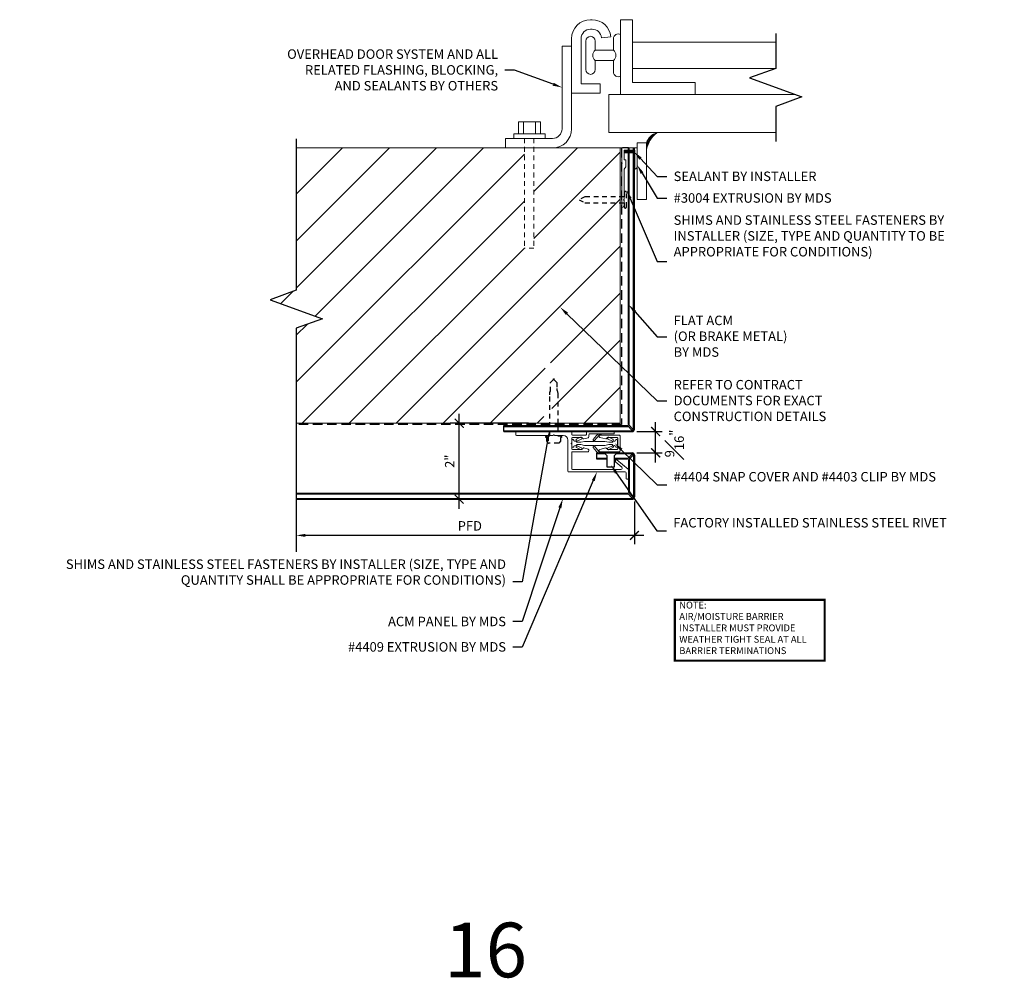
# Model space of a CAD drawing. Units: inches. Extents: x -41 to 507, y 72 to 164.
# Drawn here: x 448 to 474, y 103 to 128 of the extents above; entities that cross this region are included whole.
import ezdxf
from ezdxf import colors
from ezdxf.entities.mleader import LeaderData, LeaderLine
from ezdxf.math import Vec2, Vec3

# ---------------------------------------------------------------- set-up
doc = ezdxf.new("R2010")
doc.units = ezdxf.units.IN
doc.header["$MEASUREMENT"] = 0
doc.linetypes.add('HIDDEN', pattern=[0.375, 0.25, -0.125])
doc.linetypes.add('HIDDEN2', pattern=[0.1875, 0.125, -0.0625])
doc.layers.get('0').update_dxf_attribs({"lineweight": 5})
for name, color, linetype, lineweight in [('A-A-DIM', 2, 'Continuous', 13), ('A-A-NOTE', 4, 'Continuous', 25), ('A-D-BEYOND', 1, 'Continuous', 5), ('A-D-EXTRUSION', 2, 'Continuous', 13), ('A-D-FASTENER', 150, 'Continuous', 25), ('A-D-MEMBRANE', 4, 'HIDDEN', 25), ('A-D-PANEL', 4, 'Continuous', 25), ('A-D-SEALANT', 3, 'Continuous', 9), ('clip', 40, 'Continuous', 18)]:
    doc.layers.add(name, color=color, linetype=linetype, lineweight=lineweight)
doc.styles.add('Dotum', font='DotumChe.ttf', dxfattribs={"height": 0.125})
doc.styles.add('Title Block', font='times.ttf')
doc.dimstyles.new('Metal Design PFD', dxfattribs={"dimscale": 2, "dimtxt": 0.125, "dimasz": 0.1175, "dimexe": 0.1175, "dimexo": 0.0625, "dimgap": 0.0625, "dimtad": 1, "dimdec": 4, "dimzin": 3, "dimdsep": 46, "dimlunit": 5, "dimtxsty": 'Dotum', "dimblk1": 'ARCHTICK', "dimsah": 1, "dimcen": 0.09, "dimdle": 0.125, "dimse2": 1, "dimclrt": 4, "dimadec": 0, "dimazin": 0, "dimtfac": 1, "dimtdec": 4, "dimtofl": 0, "dimtmove": 2, "dimatfit": 3, "dimfxl": 1, "dimtfill": 1, "dimfrac": 1, "dimtolj": 1, "dimtzin": 0, "dimarcsym": 0})
doc.dimstyles.new('Metal Design Standard', dxfattribs={"dimscale": 2, "dimtxt": 0.125, "dimasz": 0.1175, "dimexe": 0.1175, "dimexo": 0.0625, "dimgap": 0.0625, "dimtad": 1, "dimdec": 4, "dimzin": 3, "dimdsep": 46, "dimlunit": 5, "dimtxsty": 'Dotum', "dimblk": 'ARCHTICK', "dimcen": 0.09, "dimdle": 0.125, "dimclrt": 4, "dimadec": 0, "dimazin": 0, "dimtfac": 1, "dimtdec": 4, "dimtofl": 0, "dimtmove": 2, "dimatfit": 3, "dimfxl": 1, "dimtfill": 1, "dimfrac": 1, "dimtolj": 1, "dimtzin": 0, "dimarcsym": 0})

# ---------------------------------------------------------------- blocks, each defined once
blk = doc.blocks.new('_ARCHTICK')
at = {"color": 0, "linetype": 'ByBlock', "const_width": 0.15}
blk.add_lwpolyline([(-0.5, -0.5), (0.5, 0.5)], dxfattribs=at)
blk = doc.blocks.new('*D118')
at = {"layer": 'A-A-DIM', "color": 0, "lineweight": -2, "transparency": 16777216}
for p, q in [((459.216, 115.29), (459.216, 117.79)), ((461.045, 117.54), (458.981, 117.54)), ((461.045, 115.54), (458.981, 115.54))]:
    blk.add_line(p, q, dxfattribs=at)
at = {"layer": 'Defpoints', "color": 0, "transparency": 16777216}
for p in [(459.216, 117.54), (461.17, 117.54), (461.17, 115.54)]:
    blk.add_point(p, dxfattribs=at)
at = {"layer": 'A-A-DIM', "color": 0, "lineweight": -2, "transparency": 16777216, "xscale": 0.235, "yscale": 0.235, "zscale": 0.235}
for p, rotation in [((459.216, 117.54), 90), ((459.216, 115.54), 270)]:
    blk.add_blockref('_ARCHTICK', p, dxfattribs=dict(at, rotation=rotation))
at = {"layer": 'A-A-DIM', "color": 4, "transparency": 16777216, "insert": (458.966, 116.54), "char_height": 0.25, "attachment_point": 5, "rotation": 90, "style": 'Dotum', "bg_fill": 3, "box_fill_scale": 1.25, "bg_fill_color": 256, "bg_fill_true_color": 13158600, "bg_fill_transparency": 0}
blk.add_mtext('\\A1;2"', dxfattribs=at)
blk = doc.blocks.new('*D119')
at = {"layer": 'A-A-DIM', "color": 0, "lineweight": -2, "transparency": 16777216}
for p, q in [((463.831, 115.475), (463.831, 114.352)), ((464.081, 114.587), (455.16, 114.587))]:
    blk.add_line(p, q, dxfattribs=at)
at = {"layer": 'A-A-DIM', "color": 0, "transparency": 16777216}
blk.add_solid([(455.16, 114.626), (455.16, 114.548), (454.925, 114.587)], dxfattribs=at)
at = {"layer": 'Defpoints', "color": 0, "transparency": 16777216}
for p in [(454.925, 115.54), (463.831, 115.6), (454.925, 114.587)]:
    blk.add_point(p, dxfattribs=at)
at = {"layer": 'A-A-DIM', "color": 0, "lineweight": -2, "transparency": 16777216, "xscale": 0.235, "yscale": 0.235, "zscale": 0.235}
blk.add_blockref('_ARCHTICK', (463.831, 114.587), dxfattribs=at)
at = {"layer": 'A-A-DIM', "color": 4, "transparency": 16777216, "insert": (459.495, 114.837), "char_height": 0.25, "attachment_point": 5, "style": 'Dotum', "bg_fill": 3, "box_fill_scale": 1.25, "bg_fill_color": 256, "bg_fill_true_color": 13158600, "bg_fill_transparency": 0}
blk.add_mtext('\\A1;PFD', dxfattribs=at)
blk = doc.blocks.new('40RIVET')
blk.add_lwpolyline([(0.09375, -0.375), (-0.09375, -0.375), (-0.09375, -0.075), (-0.175, 0), (0.175, 0), (0.09375, -0.075)], close=True)
blk = doc.blocks.new('*D120')
at = {"layer": 'A-A-DIM', "color": 0, "lineweight": -2, "transparency": 16777216}
for p, q in [((464.39, 116.509), (464.39, 117.57)), ((463.896, 117.32), (464.625, 117.32)), ((463.896, 116.759), (464.625, 116.759))]:
    blk.add_line(p, q, dxfattribs=at)
at = {"layer": 'Defpoints', "color": 0, "transparency": 16777216}
for p in [(463.771, 117.32), (464.39, 117.32), (463.771, 116.759)]:
    blk.add_point(p, dxfattribs=at)
at = {"layer": 'A-A-DIM', "color": 4, "transparency": 16777216, "insert": (464.883, 117.007), "char_height": 0.25, "attachment_point": 5, "rotation": 90, "style": 'Dotum', "bg_fill": 3, "box_fill_scale": 1.25, "bg_fill_color": 256, "bg_fill_true_color": 13158600, "bg_fill_transparency": 0}
blk.add_mtext('\\A1;{\\H1.000000x;\\S9#16;}"', dxfattribs=at)
at = {"layer": 'A-A-DIM', "color": 0, "lineweight": -2, "transparency": 16777216, "xscale": 0.235, "yscale": 0.235, "zscale": 0.235}
for p, rotation in [((464.39, 117.32), 90), ((464.39, 116.759), 270)]:
    blk.add_blockref('_ARCHTICK', p, dxfattribs=dict(at, rotation=rotation))
blk = doc.blocks.new('EX3004')
blk.add_lwpolyline([(-1.506, 0.06), (-1.378, 0.06, 1), (-1.35, 0.06), (-0.564, 0.06, 0.171313), (-0.557, 0.062), (-0.501, 0.108, -0.171313), (-0.494, 0.11), (-0.32, 0.11, -0.414214), (-0.31, 0.1), (-0.31, 0.07, 0.414214), (-0.3, 0.06), (-0.07, 0.06, 0.414214), (-0.06, 0.07), (-0.06, 0.334, 0.414214), (-0.07, 0.344), (-0.55, 0.344, -0.414214), (-0.56, 0.354, -0.334675), (-0.494, 0.404), (-0.01, 0.404, -0.414214), (0, 0.394), (0, 0.01, -0.414214), (-0.01, 0), (-0.394, 0, 1), (-0.414, 0), (-1.562, 0, -0.414214), (-1.572, 0.01, -0.334675)], format="xyb", close=True)

msp = doc.modelspace()

# ---------------------------------------------------------------- hatches: boundary and pattern name
at = {"layer": 'A-D-BEYOND'}
h = msp.add_hatch(dxfattribs=at)
h.set_pattern_fill('ANSI31', color=256, scale=7)
h.set_pattern_definition([(45, (-29.9791, -3e-14), (-0.6187184, 0.6187184), [])])
h.paths.add_polyline_path([(460.93121, 124.78998), (460.43715, 124.78998), (454.92517, 124.78998), (454.92517, 121.03998), (454.2383, 120.78998), (455.61204, 120.28998), (454.92517, 120.03998), (454.92517, 117.53998), (461.4424, 117.53998), (461.4424, 118.86402), (461.48068, 118.88666), (461.48068, 119.16251), (461.5504, 119.21133), (461.62013, 119.16251), (461.62013, 118.92238), (461.6584, 118.89974), (461.6584, 117.53998), (463.45579, 117.53998), (463.45579, 124.78998), (461.18121, 124.78998), (461.18121, 122.15085), (460.93121, 122.15085)])
at = {"layer": 'A-D-SEALANT'}
h = msp.add_hatch(dxfattribs=at)
h.set_pattern_fill('ANSI37', color=256, scale=0.25, angle=-90, style=0)
h.set_pattern_definition([(225, (481.97816, 136.761278), (-0.022097087, 0.022097087), []), (135, (481.97816, 136.761278), (0.022097087, 0.022097087), [])])
h.paths.add_polyline_path([(463.83222, 124.72998, -0.41421356), (463.84222, 124.71998), (463.84222, 124.65748), (463.55822, 124.65748), (463.55822, 124.71998, -0.41421356), (463.56822, 124.72998)])

# ---------------------------------------------------------------- linework, layer by layer
at = {"layer": 'A-A-NOTE', "linetype": 'Continuous'}
for points in [[(467.55339, 127.80701), (467.55339, 126.88473), (466.86652, 126.63473), (468.24026, 126.13473), (467.55339, 125.88473), (467.55339, 124.96246)], [(454.92517, 125.02498), (454.92517, 121.03998), (454.2383, 120.78998), (455.61204, 120.28998), (454.92517, 120.03998), (454.92517, 114.15033)]]:
    msp.add_lwpolyline(points, dxfattribs=at)
at = {"layer": 'A-A-NOTE', "const_width": 0.05859}
msp.add_lwpolyline([(464.8944, 111.28691), (468.84144, 111.28691), (468.84144, 112.89133), (464.8944, 112.89133)], close=True, dxfattribs=at)
at = {"layer": 'A-D-BEYOND'}
for p, q in [((462.67528, 128.16642), (462.71569, 128.16642)), ((463.77705, 128.16642), (463.46455, 128.16642)), ((463.46455, 126.19746), (463.46455, 128.16642)), ((463.77705, 126.50996), (463.77705, 128.16642)), ((462.67528, 127.91642), (462.71569, 127.91642)), ((462.17528, 126.22892), (462.17528, 127.66642)), ((462.42528, 126.47892), (462.42528, 127.66642)), ((462.96448, 127.69097), (463.21327, 127.71551)), ((463.27701, 127.36178), (463.27701, 127.66642)), ((462.17528, 127.47371), (461.92528, 127.47371)), ((461.92528, 125.28998), (461.92528, 127.47371)), ((462.55028, 126.85259), (462.55028, 127.60392)), ((462.80028, 127.36178), (462.80028, 127.60392)), ((463.27701, 127.36178), (462.80028, 127.36178)), ((467.55339, 127.57201), (463.77705, 127.57201)), ((462.80028, 126.85259), (462.80028, 127.09473)), ((463.27701, 127.09473), (462.80028, 127.09473)), ((463.27701, 126.79009), (463.27701, 127.09473)), ((467.55339, 126.88473), (463.77705, 126.88473)), ((462.42528, 126.47892), (462.92528, 126.47892)), ((462.92528, 126.22892), (462.92528, 126.47892)), ((463.77705, 126.50996), (465.43352, 126.50996)), ((465.43352, 126.50996), (465.43352, 126.19746)), ((462.17528, 126.22892), (462.17528, 125.28998)), ((462.17528, 126.22892), (462.92528, 126.22892)), ((463.15528, 125.19746), (463.15528, 126.19746)), ((463.15528, 126.19746), (468.06792, 126.19746)), ((460.77812, 125.16498), (460.77812, 125.4781)), ((461.35399, 125.4781), (460.77812, 125.4781)), ((460.90731, 125.16498), (460.90731, 125.4781)), ((461.2248, 125.16498), (461.2248, 125.4781)), ((461.35399, 125.16498), (461.35399, 125.4781)), ((460.43715, 124.78998), (460.43715, 125.03998)), ((460.43715, 125.03998), (461.67528, 125.03998)), ((460.65312, 125.03998), (460.65312, 125.16498)), ((460.65312, 125.16498), (461.47899, 125.16498)), ((461.47899, 125.03998), (461.47899, 125.16498)), ((467.55339, 125.19746), (463.15528, 125.19746)), ((454.92517, 124.78998), (463.51829, 124.78998)), ((461.67528, 124.78998), (460.43715, 124.78998)), ((463.45579, 124.78998), (463.45579, 117.53998)), ((454.92517, 117.53998), (463.45579, 117.53998))]:
    msp.add_line(p, q, dxfattribs=at)
at = {"layer": 'A-D-BEYOND', "linetype": 'HIDDEN2'}
for p, q in [((460.93121, 125.03998), (460.93121, 122.15085)), ((461.18121, 125.03998), (461.18121, 122.15085)), ((461.18121, 122.15085), (460.93121, 122.15085))]:
    msp.add_line(p, q, dxfattribs=at)
at = {"layer": 'A-D-BEYOND'}
msp.add_lwpolyline([(463.90222, 124.92746), (464.15222, 124.92746), (464.15222, 123.42746), (463.90222, 123.42746)], close=True, dxfattribs=at)
for centre, radius, start, end in [((462.67528, 127.66642), 0.5, 90, 180), ((462.71569, 127.66642), 0.5, 5.634038, 90), ((462.67528, 127.66642), 0.25, 90, 180), ((462.71569, 127.66642), 0.25, 5.634038, 90), ((462.67528, 127.60392), 0.125, 0, 180), ((463.40201, 127.66642), 0.125, 59.975044, 180), ((462.89911, 127.22826), 0.16612, 126.507342, 233.492658), ((463.17818, 127.22826), 0.16612, 306.507342, 53.492658), ((462.67528, 126.85259), 0.125, 180, 0), ((463.40201, 126.79009), 0.125, 180, 300.024956), ((461.67528, 125.28998), 0.25, 270, 0), ((461.67528, 125.28998), 0.5, 270, 0), ((464.71511, 124.69995), 0.56902, 120.979511, 171.583425), ((464.61714, 124.75252), 0.47693, 114.122745, 167.113398), ((464.53612, 124.79949), 0.40467, 106.347964, 161.564953), ((464.86919, 124.60935), 0.73102, 127.693083, 168.748019)]:
    msp.add_arc(centre, radius, start, end, dxfattribs=at)
at = {"layer": 'A-D-EXTRUSION'}
msp.add_lwpolyline([(463.39329, 117.14424), (463.39329, 116.87174, -0.41421356), (463.37329, 116.85174), (463.13046, 116.85174, -0.19891237), (463.12339, 116.85467), (463.0904, 116.88766, 0.26795026), (463.08074, 116.89025), (462.92389, 116.84822, 0.8769747), (462.93166, 116.78924), (463.43579, 116.78924, 0.41421356), (463.45579, 116.80924), (463.45579, 117.20674, 0.41421356), (463.43579, 117.22674), (462.93166, 117.22674, 0.8769747), (462.92389, 117.16777), (463.08074, 117.12574, 0.26795026), (463.0904, 117.12833), (463.12339, 117.16132, -0.19891237), (463.13046, 117.16424), (463.37329, 117.16424, -0.41421356)], format="xyb", close=True, dxfattribs=at)
at = {"layer": 'A-D-FASTENER', "linetype": 'HIDDEN2'}
for points in [[(462.37281, 123.4259), (462.52752, 123.34621), (463.55822, 123.34617), (463.55822, 123.23843, 0.99999478), (463.62072, 123.23843), (463.62072, 123.61343, 1), (463.55822, 123.61343), (463.55822, 123.50555), (462.52752, 123.50559), (462.37281, 123.4259)], [(461.79859, 118.40522), (461.81129, 118.32665), (461.81129, 117.22189), (461.8178, 117.20954), (461.88896, 117.20954), (461.9128, 117.18954), (461.9128, 117.16554), (461.88543, 117.16554), (461.88543, 117.07033), (461.84039, 117.01853), (461.57039, 117.01854, -0.45433197), (461.52516, 117.07033), (461.52516, 117.16554), (461.49779, 117.16554), (461.49779, 117.18954), (461.52163, 117.20954), (461.59279, 117.20954), (461.59929, 117.21595), (461.59929, 118.29103), (461.60655, 118.36646), (461.61999, 118.37421), (461.61999, 118.61568), (461.69675, 118.69244), (461.69675, 118.70954), (461.71384, 118.70952), (461.71082, 118.69546), (461.7906, 118.61568), (461.7906, 118.45717), (461.78394, 118.45333), (461.78394, 118.41368), (461.79859, 118.40522)]]:
    msp.add_lwpolyline(points, format="xyb", dxfattribs=at)
at = {"layer": 'A-D-PANEL'}
for p, q in [((463.67528, 124.78998), (463.51829, 124.78998)), ((463.67381, 117.50462), (463.67381, 124.78998)), ((463.69381, 117.48462), (463.69381, 124.78998)), ((463.81079, 117.38049), (463.81079, 124.78998)), ((463.83079, 117.38049), (463.83079, 124.78998)), ((463.80067, 117.37776), (463.67381, 117.50462)), ((460.39171, 117.47748), (463.64667, 117.47748)), ((460.39171, 117.32049), (460.39171, 117.47748)), ((460.39171, 117.45748), (463.66667, 117.45748)), ((460.39171, 117.34049), (463.77079, 117.34049)), ((460.39171, 117.32049), (463.77079, 117.32049)), ((463.77353, 117.35062), (463.64667, 117.47748)), ((462.83079, 116.75924), (462.83079, 116.60174)), ((462.83079, 116.75924), (463.77079, 116.75924)), ((462.83079, 116.73924), (463.05246, 116.73924)), ((463.35913, 116.73924), (463.77079, 116.73924)), ((463.77353, 116.72912), (463.64615, 116.60174)), ((462.83079, 116.62174), (463.11204, 116.62174)), ((462.83079, 116.60174), (463.11204, 116.60174)), ((463.29954, 116.62174), (463.66615, 116.62174)), ((463.29954, 116.60174), (463.64615, 116.60174)), ((463.80067, 116.70198), (463.67329, 116.57461))]:
    msp.add_line(p, q, dxfattribs=at)
for centre, radius, start, end in [((463.77079, 117.38049), 0.06, 270, 0), ((463.77079, 117.38049), 0.04, 270, 0), ((463.77079, 117.38049), 0.03, 275.233089, 354.766911), ((463.77079, 116.69924), 0.06, 0, 90), ((463.77079, 116.69924), 0.04, 0, 90), ((463.77079, 116.69924), 0.03, 5.233089, 84.766911)]:
    msp.add_arc(centre, radius, start, end, dxfattribs=at)
at = {"layer": 'A-D-SEALANT'}
msp.add_line((463.84222, 124.65748), (463.55822, 124.65748), dxfattribs=at)
at = {"layer": 'clip'}
for p, q in [((462.94758, 117.25446), (462.91171, 117.25546)), ((462.92064, 117.23521), (462.94702, 117.23447)), ((462.18568, 116.92252), (462.18568, 117.09252)), ((462.20068, 117.10752), (462.21782, 117.10752)), ((462.30558, 117.11638), (462.41318, 117.16942)), ((462.43528, 117.12457), (462.31641, 117.06598)), ((462.32304, 117.03752), (462.41558, 117.03752)), ((462.41558, 116.97752), (462.32304, 116.97752)), ((462.41558, 117.03752), (462.51558, 117.05752)), ((462.51558, 116.95752), (462.41558, 116.97752)), ((462.51558, 117.05752), (462.74305, 117.05752)), ((462.83252, 117.22002), (462.74689, 117.11455)), ((462.78159, 117.0822), (462.9048, 117.22812)), ((462.79305, 117.05752), (463.05554, 117.05752)), ((463.05554, 117.05752), (463.15554, 117.03752)), ((463.15554, 116.97752), (463.05554, 116.95752)), ((463.25471, 117.06598), (463.13584, 117.12457)), ((463.15554, 117.03752), (463.24808, 117.03752)), ((463.24808, 116.97752), (463.15554, 116.97752)), ((463.15795, 117.16942), (463.26555, 117.11638)), ((463.35331, 117.10752), (463.37045, 117.10752)), ((463.38545, 117.09252), (463.38545, 116.92252)), ((462.21782, 116.90752), (462.20068, 116.90752)), ((462.41318, 116.84563), (462.30558, 116.89867)), ((462.31641, 116.94907), (462.43528, 116.89048)), ((462.74305, 116.95752), (462.51558, 116.95752)), ((462.83252, 116.79503), (462.74689, 116.9005)), ((462.78159, 116.93285), (462.9048, 116.78693)), ((463.05554, 116.95752), (462.79305, 116.95752)), ((462.94758, 116.76059), (462.91171, 116.75959)), ((462.92064, 116.77984), (462.94702, 116.78058)), ((463.13584, 116.89048), (463.25471, 116.94907)), ((463.26555, 116.89867), (463.15795, 116.84563)), ((463.37045, 116.90752), (463.35331, 116.90752))]:
    msp.add_line(p, q, dxfattribs=at)
for centre, radius, start, end in [((462.90892, 117.1555), 0.1, 88.402202, 139.822992), ((462.92008, 117.21521), 0.02, 88.402202, 139.822992), ((462.9473, 117.24447), 0.01, 268.402202, 88.402202), ((462.20068, 117.09252), 0.015, 90, 180), ((462.21782, 117.09252), 0.015, 4.749269, 90), ((462.26515, 117.09646), 0.0325, 184.749269, 7.831187), ((462.31221, 117.10293), 0.015, 116.239667, 187.831187), ((462.32304, 117.05252), 0.015, 116.239667, 270), ((462.32304, 116.96252), 0.015, 90, 243.760333), ((462.42423, 117.147), 0.025, 296.239667, 116.239667), ((462.76218, 117.10165), 0.02, 139.822992, 231.946917), ((462.74305, 117.07252), 0.015, 270, 63.057528), ((462.79305, 117.07252), 0.015, 139.822992, 270), ((463.14689, 117.147), 0.025, 63.760333, 243.760333), ((463.24808, 117.05252), 0.015, 270, 63.760333), ((463.24808, 116.96252), 0.015, 296.239667, 90), ((463.25891, 117.10293), 0.015, 352.168813, 63.760333), ((463.30597, 117.09646), 0.0325, 172.168813, 355.250731), ((463.35331, 117.09252), 0.015, 90, 175.250731), ((463.37045, 117.09252), 0.015, 0, 90), ((462.20068, 116.92252), 0.015, 180, 270), ((462.21782, 116.92252), 0.015, 270, 355.250731), ((462.26515, 116.91859), 0.0325, 352.168813, 175.250731), ((462.31221, 116.91212), 0.015, 172.168813, 243.760333), ((462.42423, 116.86805), 0.025, 243.760333, 63.760333), ((462.76218, 116.9134), 0.02, 128.053083, 220.177008), ((462.74305, 116.94252), 0.015, 296.942472, 90), ((462.79305, 116.94252), 0.015, 90, 220.177008), ((462.90892, 116.85955), 0.1, 220.177008, 271.597798), ((462.92008, 116.79984), 0.02, 220.177008, 271.597798), ((462.9473, 116.77058), 0.01, 271.597798, 91.597798), ((463.14689, 116.86805), 0.025, 116.239667, 296.239667), ((463.25891, 116.91212), 0.015, 296.239667, 7.831187), ((463.30597, 116.91859), 0.0325, 4.749269, 187.831187), ((463.35331, 116.92252), 0.015, 184.749269, 270), ((463.37045, 116.92252), 0.015, 270, 0)]:
    msp.add_arc(centre, radius, start, end, dxfattribs=at)

# ---------------------------------------------------------------- block references
at = {"layer": 'A-D-EXTRUSION', "xscale": -1, "rotation": 270}
msp.add_blockref('EX3004', (463.49822, 124.78998), dxfattribs=at)
at = {"layer": 'A-D-FASTENER'}
msp.add_blockref('40RIVET', (463.20579, 116.75924), dxfattribs=at)

# ---------------------------------------------------------------- texts
at = {"layer": 'A-A-NOTE', "insert": (465.01236, 112.12755), "char_height": 0.18, "width": 3.821061, "attachment_point": 4, "style": 'Title Block'}
msp.add_mtext('NOTE:\\PAIR/MOISTURE BARRIER INSTALLER MUST PROVIDE WEATHER TIGHT SEAL AT ALL BARRIER TERMINATIONS', dxfattribs=at)
at = {"layer": 'Defpoints', "insert": (458.82213, 104.38863), "char_height": 1.44, "attachment_point": 1}
msp.add_mtext('16', dxfattribs=at)

# ---------------------------------------------------------------- leaders
at = {"layer": 'A-A-NOTE'}
ml = msp.add_multileader_mtext('Standard', dxfattribs=at)
ml.set_content('OVERHEAD DOOR SYSTEM AND ALL\\PRELATED FLASHING, BLOCKING,\\PAND SEALANTS BY OTHERS', color=256, style='Dotum')
ml.set_leader_properties()
ml.build(insert=Vec2(0, 0))
ml.multileader.update_dxf_attribs({"text_left_attachment_type": 2, "text_right_attachment_type": 2, "dogleg_length": 0.125, "arrow_head_size": 0.25, "scale": 2})
ctx = ml.context
ctx.base_point, ctx.scale, ctx.char_height, ctx.arrow_head_size, ctx.landing_gap_size, ctx.plane_origin = Vec3(455.32043, 126.83845), 2, 0.25, 0.25, 0.18, Vec3(460.42528, 126.38185)
ctx.left_attachment, ctx.right_attachment, ctx.text_align_type = 2, 2, 2
notes = []
notes.append((ctx, [(0, (1, 1, 0), (460.67077, 126.83845), (-1, 0), 0.25, [(0, [(461.92528, 126.38185)], 0, [])])]))
ctx.mtext.insert, ctx.mtext.alignment, ctx.mtext.flow_direction = Vec3(460.24077, 127.38578), 3, 5
ml = msp.add_multileader_mtext('Standard', dxfattribs=at)
ml.set_content('SEALANT BY INSTALLER', color=256, style='Dotum')
ml.set_leader_properties()
ml.build(insert=Vec2(0, 0))
ml.multileader.update_dxf_attribs({"text_left_attachment_type": 2, "text_right_attachment_type": 2, "dogleg_length": 0.125, "arrow_head_size": 0.25, "scale": 2})
ctx = ml.context
ctx.base_point, ctx.scale, ctx.char_height, ctx.arrow_head_size, ctx.landing_gap_size, ctx.plane_origin = Vec3(464.68444, 124.03802), 2, 0.25, 0.25, 0.18, Vec3(464.46353, 125.29732)
ctx.left_attachment, ctx.right_attachment = 2, 2
notes.append((ctx, [(0, (1, 1, 0), (464.43444, 124.03802), (1, 0), 0.25, [(0, [(463.82113, 124.68919)], 0, [])])]))
ctx.mtext.insert, ctx.mtext.flow_direction = Vec3(464.86444, 124.16735), 5
ml = msp.add_multileader_mtext('Standard', dxfattribs=at)
ml.set_content('{\\fDotumChe|b0|i0|c129|p49;#30}04{\\fDotumChe|b0|i0|c129|p49; EXTRUSION BY MDS}', color=256, style='Dotum')
ml.set_leader_properties()
ml.build(insert=Vec2(0, 0))
ml.multileader.update_dxf_attribs({"text_left_attachment_type": 2, "text_right_attachment_type": 2, "dogleg_length": 0.125, "arrow_head_size": 0.25, "scale": 2})
ctx = ml.context
ctx.base_point, ctx.scale, ctx.char_height, ctx.arrow_head_size, ctx.landing_gap_size, ctx.plane_origin = Vec3(464.68444, 123.46745), 2, 0.25, 0.25, 0.18, Vec3(463.3669, 125.59594)
ctx.left_attachment, ctx.right_attachment = 2, 2
notes.append((ctx, [(0, (1, 1, 0), (464.43444, 123.46745), (1, 0), 0.25, [(0, [(463.90222, 124.34001)], 0, [])])]))
ctx.mtext.insert, ctx.mtext.flow_direction = Vec3(464.86444, 123.59677), 5
ml = msp.add_multileader_mtext('Standard', dxfattribs=at)
ml.set_content('{\\fDotumChe|b0|i0|c129|p49;SHIMS AND STAINLESS STEEL FASTENERS BY INSTALLER (SIZE, TYPE AND QUANTITY TO BE APPROPRIATE FOR CONDITIONS)}', color=256, style='Dotum')
ml.set_leader_properties()
ml.build(insert=Vec2(0, 0))
ml.multileader.update_dxf_attribs({"text_left_attachment_type": 2, "text_right_attachment_type": 2, "dogleg_length": 0.125, "arrow_head_size": 0.25, "scale": 2})
ctx = ml.context
ctx.base_point, ctx.scale, ctx.char_height, ctx.arrow_head_size, ctx.landing_gap_size, ctx.plane_origin = Vec3(464.68444, 121.79845), 2, 0.25, 0.25, 0.18, Vec3(464.43898, 122.97005)
ctx.left_attachment, ctx.right_attachment = 2, 2
notes.append((ctx, [(0, (1, 1, 0), (464.43444, 121.79845), (1, 0), 0.25, [(0, [(463.62072, 123.68493)], 0, [])])]))
ctx.mtext.insert, ctx.mtext.width, ctx.mtext.flow_direction = Vec3(464.86444, 123.01488), 3.6112511, 5
ml = msp.add_multileader_mtext('Standard', dxfattribs=at)
ml.set_content('{\\fDotumChe|b0|i0|c129|p49;FLAT ACM \\P(OR BRAK}E{\\fDotumChe|b0|i0|c129|p49; METAL) \\PBY MDS}', color=256, style='Dotum')
ml.set_leader_properties()
ml.build(insert=Vec2(0, 0))
ml.multileader.update_dxf_attribs({"text_left_attachment_type": 2, "text_right_attachment_type": 2, "dogleg_length": 0.125, "arrow_head_size": 0.25, "scale": 2})
ctx = ml.context
ctx.base_point, ctx.scale, ctx.char_height, ctx.arrow_head_size, ctx.landing_gap_size, ctx.plane_origin = Vec3(464.68444, 119.81149), 2, 0.25, 0.25, 0.18, Vec3(463.61278, 120.77872)
ctx.left_attachment, ctx.right_attachment = 2, 2
notes.append((ctx, [(0, (1, 1, 0), (464.43444, 119.81149), (1, 0), 0.25, [(0, [(463.67528, 120.6651)], 0, [])])]))
ctx.mtext.insert, ctx.mtext.flow_direction = Vec3(464.86444, 120.37297), 5
ml = msp.add_multileader_mtext('Standard', dxfattribs=at)
ml.set_content('{\\fDotumChe|b0|i0|c129|p49;REFER TO CONTRACT\\PDOCUMENTS} {\\fDotumChe|b0|i0|c129|p49;FOR EXACT \\PCONSTRUCTION} {\\fDotumChe|b0|i0|c129|p49;DETAILS}', color=256, style='Dotum')
ml.set_leader_properties()
ml.build(insert=Vec2(0, 0))
ml.multileader.update_dxf_attribs({"text_left_attachment_type": 2, "text_right_attachment_type": 2, "dogleg_length": 0.125, "arrow_head_size": 0.25, "scale": 2})
ctx = ml.context
ctx.base_point, ctx.scale, ctx.char_height, ctx.arrow_head_size, ctx.landing_gap_size, ctx.plane_origin = Vec3(464.68444, 118.13169), 2, 0.25, 0.25, 0.18, Vec3(461.47829, 120.75666)
ctx.left_attachment, ctx.right_attachment = 2, 2
notes.append((ctx, [(0, (1, 1, 0), (464.43444, 118.13169), (1, 0), 0.25, [(0, [(461.87403, 120.5954)], 0, [])])]))
ctx.mtext.insert, ctx.mtext.flow_direction = Vec3(464.86444, 118.67901), 5
for ctx, leaders in notes:
    for number, flags, end, landing, length, lines in leaders:
        leader = LeaderData()
        leader.index, (leader.has_last_leader_line, leader.has_dogleg_vector, leader.attachment_direction) = number, flags
        leader.last_leader_point, leader.dogleg_vector, leader.dogleg_length = Vec3(end), Vec3(landing), length
        for number, points, colour, breaks in lines:
            line = LeaderLine()
            line.index, line.vertices, line.color, line.breaks = number, Vec3.list(points), colors.encode_raw_color(colour), breaks
            leader.lines.append(line)
        ctx.leaders.append(leader)

# ---------------------------------------------------------------- next in the draw order: dimensions: what is measured, and where the dimension line sits
at = {"layer": 'A-A-DIM'}
dim = msp.add_linear_dim(base=(459.21599, 117.53998), p1=(461.1699, 115.53998), p2=(461.1699, 117.53998), angle=270, dimstyle='Metal Design Standard', override={"dimscale": 0, "dimpost": '"\\X', "dimtix": 0, "dimtofl": 0, "dimtmove": 1, "dimatfit": 1}, dxfattribs=at)
dim.commit()
dim.dimension.update_dxf_attribs({"geometry": '*D118', "text_midpoint": (458.96599, 116.53998)})

# ---------------------------------------------------------------- next in the draw order: linework, layer by layer
at = {"layer": 'A-D-EXTRUSION'}
msp.add_lwpolyline([(463.63079, 116.07049), (463.65329, 116.07049, 0.41421356), (463.67329, 116.09049), (463.67329, 116.311, 0.22525304), (463.66594, 116.3265), (463.36344, 116.57341, 0.63231589), (463.33079, 116.55792), (463.33079, 116.52888, 0.22525304), (463.33815, 116.51338), (463.49836, 116.38261, -0.70527034), (463.47623, 116.32049), (462.20079, 116.32049, -0.41421356), (462.18079, 116.34049), (462.18079, 116.76924, -0.41421356), (462.20079, 116.78924), (462.60954, 116.78924, 0.41421356), (462.62954, 116.80924), (462.62954, 116.83841, 0.33945315), (462.61472, 116.85773), (462.49892, 116.88876, 0.26795026), (462.4796, 116.88358), (462.45363, 116.8576, -0.19891237), (462.43948, 116.85174), (462.20079, 116.85174, -0.41421356), (462.18079, 116.87174), (462.18079, 116.98899), (462.16886, 117.00092, -0.41421356), (462.16886, 117.01507), (462.18079, 117.02699), (462.18079, 117.14424, -0.41421356), (462.20079, 117.16424), (462.43948, 117.16424, -0.19891237), (462.45363, 117.15839), (462.4796, 117.13241, 0.26795026), (462.49892, 117.12723), (462.61472, 117.15826, 0.33945315), (462.62954, 117.17758), (462.62954, 117.23799, -0.41421356), (462.64954, 117.25799), (463.27954, 117.25799, 0.41421356), (463.29954, 117.27799), (463.29954, 117.30049, 0.41421356), (463.27954, 117.32049), (462.58704, 117.32049, 0.41421356), (462.56704, 117.30049), (462.56704, 117.24674, -0.41421356), (462.54704, 117.22674), (462.20079, 117.22674, -0.41421356), (462.18079, 117.24674), (462.18079, 117.30049, 0.41421356), (462.16079, 117.32049), (460.72579, 117.32049, 0.41421356), (460.70579, 117.30049), (460.70579, 117.24049, 0.41421356), (460.72579, 117.22049), (461.68679, 117.22049), (461.69872, 117.23242, -0.41421356), (461.71286, 117.23242), (461.72479, 117.22049), (461.95579, 117.22049, -0.41421356), (462.08079, 117.09549), (462.08079, 116.27799, 0.41421356), (462.10079, 116.25799), (463.59079, 116.25799, -0.41421356), (463.61079, 116.23799), (463.61079, 116.09049, 0.41421356)], format="xyb", close=True, dxfattribs=at)
at = {"layer": 'A-D-MEMBRANE'}
msp.add_lwpolyline([(463.48704, 124.78998), (463.48704, 117.50873), (454.92517, 117.50873)], dxfattribs=at)

# ---------------------------------------------------------------- next in the draw order: dimensions: what is measured, and where the dimension line sits
at = {"layer": 'A-A-DIM'}
dim = msp.add_linear_dim(base=(454.92517, 114.58712), p1=(463.83079, 115.59998), p2=(454.92517, 115.53998), text='PFD', dimstyle='Metal Design PFD', override={"dimscale": 0, "dimpost": '', "dimtix": 0, "dimtofl": 0, "dimtmove": 1, "dimatfit": 1}, dxfattribs=at)
dim.commit()
dim.dimension.update_dxf_attribs({"geometry": '*D119', "text_midpoint": (459.49548, 114.83729)})

# ---------------------------------------------------------------- next in the draw order: linework, layer by layer
at = {"layer": 'A-D-PANEL'}
for p, q in [((463.67329, 116.57461), (463.67329, 115.72462)), ((463.69329, 116.59461), (463.69329, 115.70462)), ((463.81079, 116.69924), (463.81079, 115.59998)), ((463.83079, 116.69924), (463.83079, 115.59998)), ((454.92517, 115.69748), (463.64615, 115.69748)), ((454.92517, 115.67748), (463.66615, 115.67748)), ((463.77353, 115.57011), (463.64615, 115.69748)), ((463.80067, 115.59724), (463.67329, 115.72462)), ((454.92517, 115.55998), (463.77079, 115.55998)), ((454.92517, 115.53998), (463.77079, 115.53998))]:
    msp.add_line(p, q, dxfattribs=at)
for radius, start, end in [(0.06, 270, 0), (0.04, 270, 0), (0.03, 275.233089, 354.766911)]:
    msp.add_arc((463.77079, 115.59998), radius, start, end, dxfattribs=at)

# ---------------------------------------------------------------- next in the draw order: leaders
at = {"layer": 'A-A-NOTE'}
ml = msp.add_multileader_mtext('Standard', dxfattribs=at)
ml.set_content('{\\fDotumChe|b0|i0|c129|p49;SHIMS AND STAINLESS STEEL FASTENERS BY INSTALLER (SIZE, TYPE AND QUANTITY }SHALL {\\fDotumChe|b0|i0|c129|p49;BE APPROPRIATE FOR CONDITIONS)}', color=256, style='Dotum')
ml.set_leader_properties()
ml.build(insert=Vec2(0, 0))
ml.multileader.update_dxf_attribs({"text_left_attachment_type": 2, "text_right_attachment_type": 2, "dogleg_length": 0.125, "arrow_head_size": 0.25, "scale": 2})
ctx = ml.context
ctx.base_point, ctx.scale, ctx.char_height, ctx.arrow_head_size, ctx.landing_gap_size, ctx.plane_origin = Vec3(453.98026, 113.36361), 2, 0.25, 0.25, 0.18, Vec3(461.98417, 112.88625)
ctx.left_attachment, ctx.right_attachment, ctx.text_align_type = 2, 2, 2
notes = []
notes.append((ctx, [(0, (1, 1, 0), (460.87821, 113.36361), (-1, 0), 0.25, [(0, [(461.58387, 117.32181)], 0, [])])]))
ctx.mtext.insert, ctx.mtext.width, ctx.mtext.alignment, ctx.mtext.flow_direction = Vec3(460.44821, 113.95304), 6.4050851, 3, 5
ml = msp.add_multileader_mtext('Standard', dxfattribs=at)
ml.set_content('{\\fDotumChe|b0|i0|c129|p49;#4}4{\\fDotumChe|b0|i0|c129|p49;09 EXTRUSION BY MDS}', color=256, style='Dotum')
ml.set_leader_properties()
ml.build(insert=Vec2(0, 0))
ml.multileader.update_dxf_attribs({"text_left_attachment_type": 2, "text_right_attachment_type": 2, "dogleg_length": 0.125, "arrow_head_size": 0.25, "scale": 2})
ctx = ml.context
ctx.base_point, ctx.scale, ctx.char_height, ctx.arrow_head_size, ctx.landing_gap_size, ctx.plane_origin = Vec3(456.53818, 111.6455), 2, 0.25, 0.25, 0.18, Vec3(461.27473, 109.9403)
ctx.left_attachment, ctx.right_attachment, ctx.text_align_type = 2, 2, 2
notes.append((ctx, [(0, (1, 1, 0), (460.87821, 111.6455), (-1, 0), 0.25, [(0, [(462.84579, 116.25799)], 0, [])])]))
ctx.mtext.insert, ctx.mtext.alignment, ctx.mtext.flow_direction = Vec3(460.44821, 111.77483), 3, 5
ml = msp.add_multileader_mtext('Standard', dxfattribs=at)
ml.set_content('ACM PANEL BY MDS', color=256, style='Dotum')
ml.set_leader_properties()
ml.build(insert=Vec2(0, 0))
ml.multileader.update_dxf_attribs({"text_left_attachment_type": 2, "text_right_attachment_type": 2, "dogleg_length": 0.125, "arrow_head_size": 0.25, "scale": 2})
ctx = ml.context
ctx.base_point, ctx.scale, ctx.char_height, ctx.arrow_head_size, ctx.landing_gap_size, ctx.plane_origin = Vec3(457.55882, 112.31528), 2, 0.25, 0.25, 0.18, Vec3(462.82935, 111.12084)
ctx.left_attachment, ctx.right_attachment, ctx.text_align_type = 2, 2, 2
notes.append((ctx, [(0, (1, 1, 0), (460.87821, 112.31528), (-1, 0), 0.25, [(0, [(461.94603, 115.55144)], 0, [])])]))
ctx.mtext.insert, ctx.mtext.alignment, ctx.mtext.flow_direction = Vec3(460.44821, 112.44461), 3, 5
for ctx, leaders in notes:
    for number, flags, end, landing, length, lines in leaders:
        leader = LeaderData()
        leader.index, (leader.has_last_leader_line, leader.has_dogleg_vector, leader.attachment_direction) = number, flags
        leader.last_leader_point, leader.dogleg_vector, leader.dogleg_length = Vec3(end), Vec3(landing), length
        for number, points, colour, breaks in lines:
            line = LeaderLine()
            line.index, line.vertices, line.color, line.breaks = number, Vec3.list(points), colors.encode_raw_color(colour), breaks
            leader.lines.append(line)
        ctx.leaders.append(leader)

# ---------------------------------------------------------------- next in the draw order: dimensions: what is measured, and where the dimension line sits
at = {"layer": 'A-A-DIM'}
dim = msp.add_linear_dim(base=(464.3897885253, 117.3204939409), p1=(463.7707931157, 116.7592439409), p2=(463.7707931157, 117.3204939409), angle=90, dimstyle='Metal Design Standard', override={"dimscale": 0, "dimpost": '"\\X', "dimtix": 0, "dimtofl": 0, "dimtmove": 2, "dimatfit": 3}, dxfattribs=at)
dim.commit()
dim.dimension.update_dxf_attribs({"geometry": '*D120', "text_midpoint": (464.882949632, 117.0068129257), "dimtype": 160})

# ---------------------------------------------------------------- next in the draw order: leaders
at = {"layer": 'A-A-NOTE'}
ml = msp.add_multileader_mtext('Standard', dxfattribs=at)
ml.set_content('{\\fDotumChe|b0|i0|c129|p49;#4404 SNAP COVER AND #4403} {\\fDotumChe|b0|i0|c129|p49;CLIP BY MDS}', color=256, style='Dotum')
ml.set_leader_properties()
ml.build(insert=Vec2(0, 0))
ml.multileader.update_dxf_attribs({"text_left_attachment_type": 2, "text_right_attachment_type": 2, "dogleg_length": 0.125, "arrow_head_size": 0.25, "scale": 2})
ctx = ml.context
ctx.base_point, ctx.scale, ctx.char_height, ctx.arrow_head_size, ctx.landing_gap_size, ctx.plane_origin = Vec3(464.68322, 115.91748), 2, 0.25, 0.25, 0.18, Vec3(463.16629, 117.11753)
ctx.left_attachment, ctx.right_attachment = 2, 2
notes = []
notes.append((ctx, [(0, (1, 1, 0), (464.43322, 115.91748), (1, 0), 0.25, [(0, [(463.30738, 117.01781)], 0, [])])]))
ctx.mtext.insert, ctx.mtext.width, ctx.mtext.flow_direction = Vec3(464.86322, 116.25581), 4.3556624, 5
ml = msp.add_multileader_mtext('Standard', dxfattribs=at)
ml.set_content('FACTORY INSTALLED STAINLESS STEEL RIVET', color=256, style='Dotum')
ml.set_leader_properties()
ml.build(insert=Vec2(0, 0))
ml.multileader.update_dxf_attribs({"text_left_attachment_type": 2, "text_right_attachment_type": 2, "dogleg_length": 0.125, "arrow_head_size": 0.25, "scale": 2})
ctx = ml.context
ctx.base_point, ctx.scale, ctx.char_height, ctx.arrow_head_size, ctx.landing_gap_size, ctx.plane_origin = Vec3(464.6741, 114.706), 2, 0.25, 0.25, 0.18, Vec3(461.54571, 115.94092)
ctx.left_attachment, ctx.right_attachment = 2, 2
notes.append((ctx, [(0, (1, 1, 0), (464.4241, 114.706), (1, 0), 0.25, [(0, [(463.21064, 116.43816)], 0, [])])]))
ctx.mtext.insert, ctx.mtext.width, ctx.mtext.flow_direction = Vec3(464.8541, 115.04432), 3.7331641, 5
for ctx, leaders in notes:
    for number, flags, end, landing, length, lines in leaders:
        leader = LeaderData()
        leader.index, (leader.has_last_leader_line, leader.has_dogleg_vector, leader.attachment_direction) = number, flags
        leader.last_leader_point, leader.dogleg_vector, leader.dogleg_length = Vec3(end), Vec3(landing), length
        for number, points, colour, breaks in lines:
            line = LeaderLine()
            line.index, line.vertices, line.color, line.breaks = number, Vec3.list(points), colors.encode_raw_color(colour), breaks
            leader.lines.append(line)
        ctx.leaders.append(leader)

doc.saveas('drawing.dxf')
